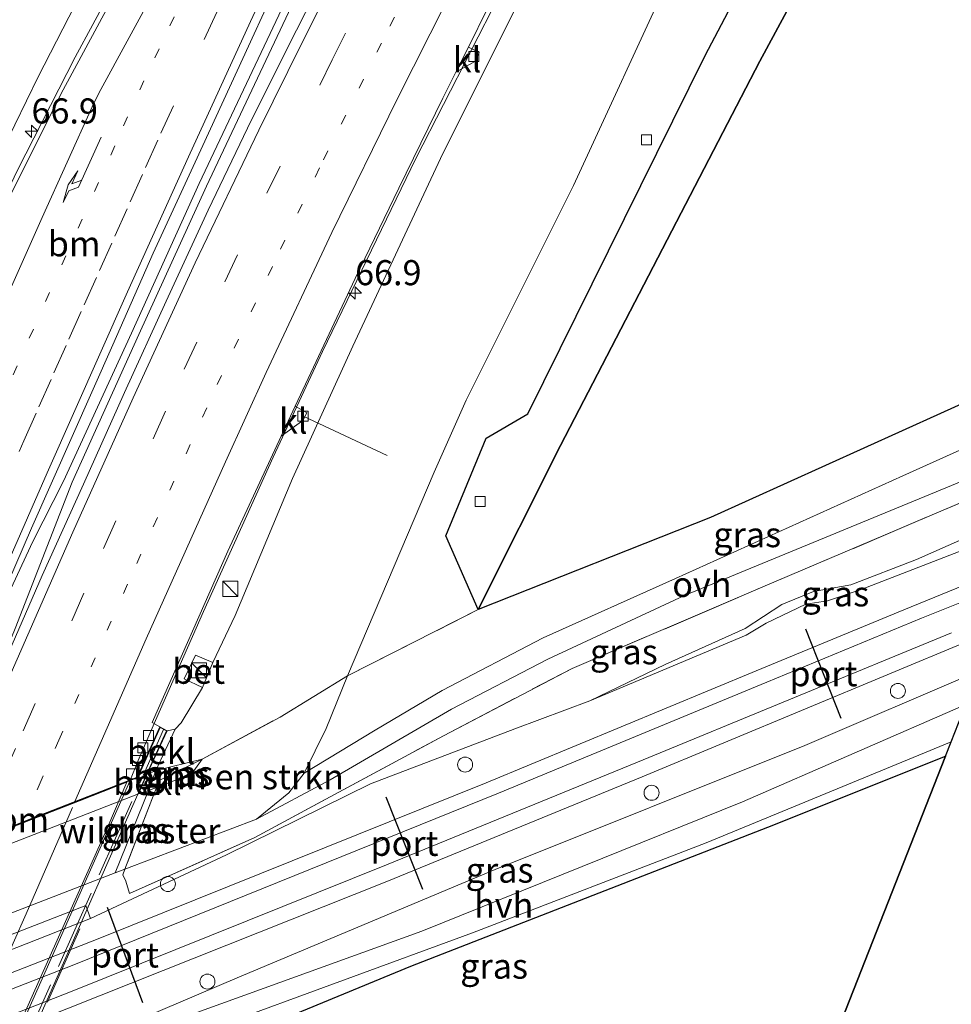
# Model space of a CAD drawing. Units: metres. Extents: x 180000 to 190009, y 487499 to 493751.
# Drawn here: x 184841 to 184934, y 488038 to 488136 of the extents above; entities that cross this region are included whole.
import ezdxf
from ezdxf.enums import TextEntityAlignment as Align

# ---------------------------------------------------------------- set-up
doc = ezdxf.new("R2010")
doc.units = ezdxf.units.M
for name, pattern in [('IE-TERREINAFSCHEIDING', [10, 8, -2]), ('VW-1-3_STREEP', [4, 1, -3]), ('VW-3-9_STREEP', [12, 3, -9])]:
    doc.linetypes.add(name, pattern=pattern)
doc.layers.get('0').update_dxf_attribs({"lineweight": 25})
for name, color, linetype, lineweight in [('B-ME-AL-OVERIG-L-B1', 7, 'Continuous', 18), ('B-ME-AM-KILOMETR-S-B1', 7, 'Continuous', 18), ('B-ME-BV-GELEIDECONSTRUCTIE-GELEIDERAIL-L-B1', 213, 'BV-GELEIDERAIL', 18), ('B-ME-BV-GELEIDECONSTRUCTIE-GELEIDERAIL-L-B2', 213, 'BV-GELEIDERAIL', 18), ('B-ME-GR-BOMENSTRUIKEN-GV-B6', 93, 'Continuous', 18), ('B-ME-GR-BOS-GV-B6', 10, 'Continuous', 25), ('B-ME-GW-KRUINLIJN-L-B1', 93, 'Continuous', 18), ('B-ME-GW-TEENLIJN-L-B1', 93, 'Continuous', 18), ('B-ME-IE-GRASLAND-GV-B6', 93, 'Continuous', 18), ('B-ME-IE-INRICHTINGSELEMENT-S-B1', 253, 'Continuous', 18), ('B-ME-IE-TERREINAFSCHEIDING-DOORGANG-L-B1', 8, 'IE-TERREINAFSCHEIDING-KUNSTMATIG-OPEN', 18), ('B-ME-IE-TERREINAFSCHEIDING-RASTERHEKWERK-L-B1', 8, 'IE-TERREINAFSCHEIDING', 18), ('B-ME-IE-TERREINAFSCHEIDING-RASTERHEKWERK-L-B2', 8, 'IE-TERREINAFSCHEIDING', 18), ('B-ME-KG-KADASTRAAL-OPNAMEDTMGRENS-L-B1', 10, 'Continuous', 25), ('B-ME-KW-LANDHOOFD-GV-B6', 173, 'Continuous', 18), ('B-ME-KW-PIJLER-GV-B6', 173, 'Continuous', 18), ('B-ME-KW-VIADUCT-GV-B7', 173, 'Continuous', 18), ('B-ME-OB-BEKLEDING-GV-B6', 253, 'Continuous', 18), ('B-ME-SB-SPOOR-GV-B6', 253, 'Continuous', 18), ('B-ME-SB-SPOOR-L-B1', 253, 'Continuous', 18), ('B-ME-VH-VERH_SOORT-BETON-OVERIG-GV-B6', 8, 'IE-TERREINAFSCHEIDING-NATUURLIJK-HOUTWAL', 18), ('B-ME-VH-VERH_SOORT-BITUMEN-GV-B6', 8, 'IE-TERREINAFSCHEIDING-NATUURLIJK-HOUTWAL', 18), ('B-ME-VH-VERH_SOORT-BITUMEN-GV-B7', 8, 'IE-TERREINAFSCHEIDING-NATUURLIJK-HOUTWAL', 18), ('B-ME-VH-VERH_SOORT-HALF_VERHARDING-GV-B6', 8, 'IE-TERREINAFSCHEIDING-NATUURLIJK-HOUTWAL', 18), ('B-ME-VH-VERH_SOORT-KLINKERS-GV-B6', 8, 'IE-TERREINAFSCHEIDING-NATUURLIJK-HOUTWAL', 18), ('B-ME-VH-VERH_SOORT-ONVERHARD-GV-B6', 8, 'Continuous', 18), ('B-ME-VV-KOLK-S-B1', 8, 'Continuous', 18), ('B-ME-VW-MARKERING-13STREEP-045-L-B1', 255, 'VW-1-3_STREEP', 18), ('B-ME-VW-MARKERING-13STREEP-045-L-B2', 255, 'VW-1-3_STREEP', 18), ('B-ME-VW-MARKERING-39STREEP-015-L-B1', 255, 'VW-3-9_STREEP', 18), ('B-ME-VW-MARKERING-PIJLRE750-S-B1', 7, 'Continuous', 18), ('B-ME-VW-MARKERING-STREEP-015-L-B1', 7, 'Continuous', 18), ('B-ME-VW-MARKERING-STREEP-015-L-B2', 7, 'Continuous', 18), ('B-ME-VW-PORTAAL-L-B1', 10, 'Continuous', 25)]:
    doc.layers.add(name, color=color, linetype=linetype, lineweight=lineweight)
doc.styles.add('NLCS-ISO', font='NLCS-ISO.TTF')
doc.linetypes.add('BV-GELEIDERAIL', pattern='A,10,-3,[108,NLCS.SHX,S=1,R=0,X=0,Y=0],-3', length=16)
doc.linetypes.add('IE-TERREINAFSCHEIDING-KUNSTMATIG-OPEN', pattern='A,7,-1.5,[67,NLCS.SHX,S=0.75,R=0,X=0,Y=0],-1.5', length=10)
doc.linetypes.add('IE-TERREINAFSCHEIDING-NATUURLIJK-HOUTWAL', pattern='A,7,-1.5,[67,NLCS.SHX,S=0.75,R=45,X=0,Y=0],-1.5,7,-1.5,[70,NLCS.SHX,S=0.75,R=0,X=0,Y=0],-1.5', length=20)

# ---------------------------------------------------------------- blocks, each defined once
blk = doc.blocks.new('kast')
blk.add_line((-0.75, -0.75), (0.75, 0.75))
blk.add_lwpolyline([(-0.75, 0.75), (0.75, 0.75), (0.75, -0.75), (-0.75, -0.75)], close=True)
blk = doc.blocks.new('dtb')
blk.add_circle((0, 0), 0.75)
blk = doc.blocks.new('hecto')
for p, q in [((0, 0.625), (-0.625, 0)), ((0, -0.625), (0, 0.625)), ((-0.625, 0), (0.625, 0)), ((0.625, 0), (0, -0.625))]:
    blk.add_line(p, q)
blk = doc.blocks.new('kolk')
blk.add_lwpolyline([(-0.5, -0.5), (0.5, -0.5), (0.5, 0.5), (-0.5, 0.5)], close=True)
blk = doc.blocks.new('pijlr')
for p, q in [((0, 0, 0.1), (5.45, 0, 0.1)), ((5.45, -0.75, 0.1), (4.7, 0, 0.1)), ((6.2, -0.75, 0.1), (5.45, 0, 0.1)), ((4, -0.75, 0.1), (5.45, -0.75, 0.1)), ((5.7, -1.05, 0.1), (4, -0.75, 0.1)), ((7.5, -0.75, 0.1), (5.7, -1.05, 0.1)), ((7.5, -0.75, 0.1), (6.2, -0.75, 0.1))]:
    blk.add_line(p, q)

msp = doc.modelspace()

# ---------------------------------------------------------------- linework, layer by layer
at = {"layer": 'B-ME-AL-OVERIG-L-B1'}
msp.add_line((184877.532, 488092.557, 11.111), (184869.123, 488096.474, 14.937), dxfattribs=at)
at = {"layer": 'B-ME-BV-GELEIDECONSTRUCTIE-GELEIDERAIL-L-B1'}
for points in [[(184910.237, 488248.001, 14.94), (184903.103, 488235.726, 14.825), (184895.331, 488222.3, 14.98), (184885.008, 488203.842, 15.284), (184873.308, 488182.234, 15.419), (184862.644, 488162.45, 15.472), (184853.428, 488145.35, 15.65), (184846.396, 488132.28, 15.64), (184840.65, 488120.986, 15.736), (184835.626, 488110.532, 15.733), (184822.136, 488080.174, 15.979), (184812.619, 488058.179, 16.073), (184805.48, 488041.935, 16.193)], [(184826.574, 488050.19, 16.511), (184828.847, 488055.464, 16.492), (184835.393, 488069.444, 16.315), (184842.159, 488083.952, 16.252), (184845.241, 488089.991, 16.247), (184852.02, 488104.732, 16.083), (184858.769, 488119.66, 15.911), (184866.997, 488137.084, 15.658), (184875.429, 488154.234, 15.529), (184883.172, 488169.557, 15.391), (184890.908, 488184.143, 15.277), (184898.274, 488197.464, 15.116), (184906.079, 488210.996, 15.054), (184914.766, 488225.609, 14.856), (184924.14, 488240.805, 14.691)], [(184924.797, 488240.464, 14.675), (184915.398, 488225.206, 14.828), (184906.743, 488210.602, 15.013), (184899.014, 488197.189, 15.146), (184891.551, 488183.743, 15.293), (184883.882, 488169.182, 15.451), (184876.098, 488153.864, 15.536), (184867.662, 488136.708, 15.714), (184859.501, 488119.392, 15.931), (184852.737, 488104.598, 16.094), (184846.091, 488089.89, 16.26), (184840.4, 488075.295, 16.458), (184834.096, 488059.819, 16.523), (184831.869, 488054.68, 16.629), (184830.521, 488051.727, 16.619)], [(184941.005, 488232.074, 14.517), (184931.224, 488215.34, 14.348), (184923.899, 488202.61, 14.453), (184912.866, 488183.271, 14.698), (184902.534, 488164.587, 14.947), (184891.41, 488143.73, 15.095), (184880.389, 488122.174, 15.359), (184871.059, 488102.917, 15.652), (184866.157, 488092.377, 15.775), (184859.197, 488076.988, 15.86), (184854.162, 488065.595, 15.982), (184852.673, 488062.14, 16.015), (184851.833, 488060.073, 16.063)]]:
    msp.add_polyline3d(points, dxfattribs=at)
at = {"layer": 'B-ME-BV-GELEIDECONSTRUCTIE-GELEIDERAIL-L-B2'}
msp.add_line((184833.12, 488017.811, 16.435), (184851.833, 488060.073, 16.063), dxfattribs=at)
at = {"layer": 'B-ME-GR-BOMENSTRUIKEN-GV-B6'}
for points in [[(184849.442, 488143.482, 15.105), (184842.705, 488130.295, 15.069), (184838.027, 488120.731, 15.214), (184833.165, 488110.416, 15.28), (184821.725, 488084.46, 15.28), (184806.378, 488049.239, 15.717), (184805.006, 488046.415, 15.476), (184803.144, 488041.939, 13.754), (184801.458, 488042.883, 13.839), (184800.307, 488043.579, 13.4)], [(184860.115, 488071.901, 15.601), (184862.364, 488076.58, 15.337), (184868.073, 488090.261, 14.999), (184874.107, 488103.457, 14.906), (184883.083, 488122.673, 14.682), (184893.402, 488143.333, 14.546)], [(184906.065, 488141.056, 8.917), (184896.099, 488119.479, 8.952), (184885.397, 488098.052, 9.228), (184882.197, 488090.887, 9.303), (184873.578, 488070.581, 9.329), (184866.853, 488066.462, 11.018), (184859.078, 488062.271, 13.587), (184854.44, 488061.134, 13.331), (184856.368, 488065.264, 15.396), (184856.983, 488065.894, 15.392), (184859.091, 488069.416, 15.592), (184860.115, 488071.901, 15.601)], [(184873.578, 488070.581, 9.329), (184871.443, 488065.317, 9.186), (184869.23, 488060.873, 9.259), (184867.724, 488058.909, 8.968), (184864.474, 488056.267, 8.819), (184851.362, 488051.288, 9.475), (184854.498, 488059.424, 13.401), (184857.174, 488060.472, 13.341), (184858.23, 488061.109, 13.248), (184859.078, 488062.271, 13.587), (184866.853, 488066.462, 11.018), (184873.578, 488070.581, 9.329)]]:
    msp.add_polyline3d(points, dxfattribs=at)
at = {"layer": 'B-ME-GR-BOS-GV-B6'}
for points in [[(184957.15, 488223.716, 8.439), (184965.164, 488219.567, 8.654), (184956.339, 488206.18, 8.45), (184943.277, 488184.762, 8.525), (184927.024, 488154.741, 8.543), (184914.695, 488131.857, 8.565), (184894.821, 488093.54, 8.797), (184886.613, 488077.196, 8.859), (184883.372, 488084.548, 8.861), (184887.396, 488094.273, 8.722), (184891.559, 488096.694, 8.696), (184909.251, 488132.426, 8.399), (184920.645, 488154.125, 8.323), (184932.408, 488175.171, 8.302), (184945.952, 488201.258, 8.541), (184957.15, 488223.716, 8.439)], [(184957.653, 488108.426, 8.521), (184936.534, 488098.46, 8.723), (184909.785, 488086.376, 8.551), (184886.613, 488077.196, 8.859), (184894.821, 488093.54, 8.797), (184914.695, 488131.857, 8.565), (184927.024, 488154.741, 8.543)], [(184852.296, 488019.231, 9.197), (184853.632, 488024.736, 9.123), (184860.778, 488033.744, 9.004), (184879.872, 488041.607, 8.744), (184915.504, 488055.486, 8.586), (184933.223, 488062.567, 8.753), (184851.057, 487853.616, 9.587), (184848.327, 487852.845, 9.587), (184845.4, 487851.13, 9.523), (184843.854, 487848.769, 9.644), (184802.353, 487871.331, 9.4), (184811.469, 487896.971, 9.466), (184815.694, 487908.246, 9.49), (184824.978, 487933.202, 9.35), (184834.118, 487954.827, 9.2), (184844.865, 487979.682, 9.236), (184854.345, 488001.101, 9.319), (184860.529, 488016.747, 8.945), (184857.412, 488017.681, 9.08), (184852.296, 488019.231, 9.197)]]:
    msp.add_polyline3d(points, dxfattribs=at)
at = {"layer": 'B-ME-GW-KRUINLIJN-L-B1'}
for points in [[(184907.539, 488249.398, 14.052), (184898.951, 488235.289, 14.326), (184889.591, 488219.246, 14.502), (184881.446, 488204.945, 14.555), (184875.975, 488194.504, 14.722), (184872.076, 488187.063, 14.841), (184864.851, 488173.419, 14.841), (184856.962, 488158.282, 14.999), (184849.442, 488143.482, 15.105), (184842.705, 488130.295, 15.069), (184838.027, 488120.731, 15.214)], [(184874.107, 488103.457, 14.906), (184883.083, 488122.673, 14.682), (184893.402, 488143.333, 14.546), (184905.045, 488164.952, 14.326), (184914.38, 488181.969, 14.084), (184924.944, 488200.121, 13.9), (184934.062, 488216.135, 13.886), (184941.977, 488229.899, 13.662), (184942.754, 488231.168, 13.646)], [(184860.115, 488071.901, 15.601), (184862.364, 488076.58, 15.337), (184868.073, 488090.261, 14.999), (184874.107, 488103.457, 14.906)], [(184946.726, 488089.41, 8.301), (184930.332, 488082.178, 8.16), (184923.772, 488079.63, 8.19), (184920.059, 488078.975, 8.19), (184916.896, 488077.686, 8.196), (184913.229, 488075.293, 8.203), (184905.251, 488071.694, 8.328), (184897.733, 488068.082, 8.868)], [(184859.091, 488069.416, 15.592), (184856.983, 488065.894, 15.392), (184856.368, 488065.264, 15.396)], [(184853.718, 488059.119, 13.316), (184854.498, 488059.424, 13.401), (184857.174, 488060.472, 13.341), (184858.23, 488061.109, 13.248), (184859.078, 488062.271, 13.587)]]:
    msp.add_polyline3d(points, dxfattribs=at)
at = {"layer": 'B-ME-GW-TEENLIJN-L-B1'}
msp.add_line((184859.078, 488062.271, 13.587), (184854.44, 488061.134, 13.331), dxfattribs=at)
for points in [[(184952.491, 488226.128, 8.863), (184945.749, 488214.122, 8.741), (184935.025, 488194.793, 8.745), (184925.008, 488177.07, 8.864), (184915.834, 488159.379, 8.899), (184906.065, 488141.056, 8.917), (184896.099, 488119.479, 8.952), (184885.397, 488098.052, 9.228)], [(184885.397, 488098.052, 9.228), (184882.197, 488090.887, 9.303), (184873.578, 488070.581, 9.329)], [(184873.578, 488070.581, 9.329), (184871.443, 488065.317, 9.186), (184869.23, 488060.873, 9.259), (184867.724, 488058.909, 8.968), (184864.474, 488056.267, 8.819), (184851.362, 488051.288, 9.475), (184850.378, 488050.915, 9.205)]]:
    msp.add_polyline3d(points, dxfattribs=at)
at = {"layer": 'B-ME-IE-GRASLAND-GV-B6'}
for points in [[(184873.578, 488070.581, 9.329), (184882.197, 488090.887, 9.303), (184885.397, 488098.052, 9.228), (184896.099, 488119.479, 8.952), (184906.065, 488141.056, 8.917), (184915.834, 488159.379, 8.899), (184925.008, 488177.07, 8.864), (184935.025, 488194.793, 8.745), (184945.749, 488214.122, 8.741), (184952.491, 488226.128, 8.863), (184957.15, 488223.716, 8.439), (184945.952, 488201.258, 8.541), (184932.408, 488175.171, 8.302), (184920.645, 488154.125, 8.323), (184909.251, 488132.426, 8.399), (184891.559, 488096.694, 8.696), (184887.396, 488094.273, 8.722), (184883.372, 488084.548, 8.861), (184886.613, 488077.196, 8.859), (184873.578, 488070.581, 9.329)], [(184872.999, 488143.88, 15.567), (184868.475, 488134.959, 15.649), (184863.986, 488126.023, 15.673), (184859.667, 488116.997, 15.735), (184855.459, 488107.925, 15.834), (184851.31, 488098.827, 15.905), (184847.223, 488089.699, 15.954), (184843.088, 488080.591, 16.021), (184839.123, 488071.411, 16.108), (184835.203, 488062.21, 16.166), (184830.578, 488051.855, 16.281), (184826.512, 488050.28, 16.162)], [(184838.027, 488120.731, 15.214), (184842.705, 488130.295, 15.069), (184849.442, 488143.482, 15.105)], [(184893.402, 488143.333, 14.546), (184883.083, 488122.673, 14.682), (184874.107, 488103.457, 14.906), (184868.073, 488090.261, 14.999), (184862.364, 488076.58, 15.337), (184860.115, 488071.901, 15.601), (184858.392, 488072.618, 15.588), (184857.251, 488070.276, 15.592), (184859.091, 488069.416, 15.592), (184856.983, 488065.894, 15.392), (184856.368, 488065.264, 15.396), (184855.571, 488065.08, 15.41), (184854.852, 488065.476, 15.408), (184854.067, 488065.913, 15.301), (184861.633, 488083.004, 15.557), (184866.935, 488094.486, 15.019), (184869.103, 488096.021, 14.842), (184869.5, 488096.79, 14.82), (184868.343, 488097.456, 14.924)], [(184826.512, 488050.28, 16.162), (184833.967, 488066.995, 15.935), (184838.031, 488076.132, 15.834), (184842.044, 488085.291, 15.766), (184850.136, 488103.581, 15.499), (184854.189, 488112.723, 15.392), (184858.374, 488121.806, 15.287), (184862.547, 488130.894, 15.208), (184866.715, 488139.984, 15.112)], [(184849.732, 488137.38, 15.33), (184844.966, 488128.588, 15.386), (184838.581, 488115.851, 15.06)], [(184868.343, 488097.456, 14.924), (184874.336, 488110.192, 15.251), (184878.693, 488119.193, 15.12), (184883.089, 488128.175, 15.005), (184884.372, 488130.759, 14.485), (184886.264, 488131.852, 14.37), (184886.697, 488132.735, 14.338), (184885.619, 488133.272, 14.493), (184887.536, 488137.133, 14.925)], [(184869.23, 488060.873, 9.259), (184871.443, 488065.317, 9.186), (184873.578, 488070.581, 9.329), (184886.613, 488077.196, 8.859), (184909.785, 488086.376, 8.551), (184936.534, 488098.46, 8.723), (184957.653, 488108.426, 8.521), (184953.782, 488101.689, 8.085), (184928.956, 488090.521, 8.101), (184906.296, 488080.275, 8.295), (184893.074, 488074.363, 8.455), (184883.013, 488069.109, 8.643), (184876.318, 488065.157, 8.854), (184869.23, 488060.873, 9.259)], [(184951.121, 488097.057, 8.04), (184949.404, 488094.07, 8.213), (184914.765, 488079.337, 8.089), (184895.984, 488071.304, 8.434), (184883.127, 488064.602, 8.722), (184871.395, 488058.276, 8.753), (184864.314, 488054.431, 8.732), (184851.815, 488048.876, 9.244), (184851.434, 488050.106, 9.202), (184851.145, 488050.726, 9.203), (184851.362, 488051.288, 9.475), (184864.474, 488056.267, 8.819), (184871.845, 488060.195, 8.797), (184883.934, 488067.23, 8.765), (184893.543, 488072.241, 8.524), (184907.17, 488078.579, 8.231), (184937.777, 488091.175, 8.102), (184951.121, 488097.057, 8.04)], [(184949.404, 488094.07, 8.213), (184946.726, 488089.41, 8.301), (184930.332, 488082.178, 8.16), (184923.772, 488079.63, 8.19), (184920.059, 488078.975, 8.19), (184916.896, 488077.686, 8.196), (184913.229, 488075.293, 8.203), (184905.251, 488071.694, 8.328), (184897.733, 488068.082, 8.868), (184890.272, 488065.291, 8.802), (184875.85, 488059.806, 8.903), (184861.489, 488052.706, 8.711), (184847.923, 488046.372, 9.212), (184847.458, 488047.655, 9.188), (184823.013, 488038.162, 9.217), (184821.596, 488037.642, 9.22), (184797.15, 488028.146, 9.206), (184783.48, 488023.187, 8.733)], [(184789.659, 488050.022, 9.343), (184791.752, 488048.756, 10.141), (184791.508, 488046.528, 9.123), (184790.74, 488041.206, 9.171), (184790.913, 488038.011, 9.18), (184792.153, 488035.122, 9.377), (184793.869, 488033.101, 9.487), (184796.169, 488031.442, 9.442), (184798.358, 488030.807, 9.239), (184850.378, 488050.915, 9.205), (184851.362, 488051.288, 9.475), (184851.145, 488050.726, 9.203), (184851.434, 488050.106, 9.202), (184851.815, 488048.876, 9.244), (184864.314, 488054.431, 8.732), (184871.395, 488058.276, 8.753), (184883.127, 488064.602, 8.722), (184895.984, 488071.304, 8.434), (184914.765, 488079.337, 8.089), (184949.404, 488094.07, 8.213)], [(184946.726, 488089.41, 8.301), (184945.732, 488087.679, 8.952), (184935.702, 488083.388, 8.917), (184924.797, 488079.189, 8.806), (184921.457, 488078.051, 8.832), (184919.28, 488077.71, 8.912), (184915.325, 488075.826, 8.907), (184913.338, 488074.633, 8.819), (184897.733, 488068.082, 8.868), (184905.251, 488071.694, 8.328), (184913.229, 488075.293, 8.203), (184916.896, 488077.686, 8.196), (184920.059, 488078.975, 8.19), (184923.772, 488079.63, 8.19), (184930.332, 488082.178, 8.16), (184946.726, 488089.41, 8.301)], [(184935.24, 488067.695, 8.784), (184912.96, 488058.006, 8.538), (184880.962, 488045.101, 8.623), (184853.857, 488035.308, 8.998), (184842.011, 488031.528, 9.497), (184841.323, 488031.308, 9.132), (184840.901, 488032.695, 9.235), (184853.107, 488036.415, 8.818), (184862.559, 488040.438, 8.667), (184888.278, 488051.255, 8.649), (184919.2, 488063.615, 8.722), (184936.569, 488071.074, 8.956), (184935.24, 488067.695, 8.784)], [(184842.7, 488029.624, 9.567), (184860.287, 488035.498, 8.832), (184886.021, 488044.925, 8.585), (184909.343, 488053.904, 8.545), (184933.787, 488063.999, 8.78), (184933.223, 488062.567, 8.753), (184915.504, 488055.486, 8.586), (184879.872, 488041.607, 8.744), (184860.778, 488033.744, 9.004), (184853.632, 488024.736, 9.123), (184852.296, 488019.231, 9.197), (184850.003, 488019.464, 9.255), (184849.101, 488023.377, 9.268), (184846.798, 488026.308, 9.281), (184845.025, 488028.11, 9.462), (184842.593, 488028.731, 9.666), (184842.981, 488028.846, 9.595), (184842.7, 488029.624, 9.567)], [(184854.44, 488061.134, 13.331), (184859.078, 488062.271, 13.587), (184854.766, 488060.12, 13.737), (184854.498, 488059.424, 13.401), (184853.718, 488059.119, 13.316), (184854.44, 488061.134, 13.331)], [(184854.498, 488059.424, 13.401), (184854.766, 488060.12, 13.737), (184859.078, 488062.271, 13.587), (184858.23, 488061.109, 13.248), (184857.174, 488060.472, 13.341), (184854.498, 488059.424, 13.401)], [(184850.378, 488050.915, 9.205), (184853.718, 488059.119, 13.316), (184854.498, 488059.424, 13.401), (184851.362, 488051.288, 9.475), (184850.378, 488050.915, 9.205)]]:
    msp.add_polyline3d(points, dxfattribs=at)
at = {"layer": 'B-ME-IE-TERREINAFSCHEIDING-DOORGANG-L-B1'}
msp.add_line((184851.434, 488050.106, 9.202), (184851.815, 488048.876, 9.244), dxfattribs=at)
at = {"layer": 'B-ME-IE-TERREINAFSCHEIDING-RASTERHEKWERK-L-B1'}
msp.add_line((184894.821, 488093.54, 8.797), (184886.613, 488077.196, 8.859), dxfattribs=at)
for points in [[(184894.821, 488093.54, 8.797), (184914.695, 488131.857, 8.565), (184927.024, 488154.741, 8.543), (184943.277, 488184.762, 8.525), (184956.339, 488206.18, 8.45), (184965.164, 488219.567, 8.654)], [(184851.815, 488048.876, 9.244), (184864.314, 488054.431, 8.732), (184871.395, 488058.276, 8.753), (184883.127, 488064.602, 8.722), (184895.984, 488071.304, 8.434), (184914.765, 488079.337, 8.089), (184949.404, 488094.07, 8.213)], [(184854.766, 488060.12, 13.737), (184859.078, 488062.271, 13.587), (184866.853, 488066.462, 11.018), (184873.578, 488070.581, 9.329), (184886.613, 488077.196, 8.859)], [(184854.766, 488060.12, 13.737), (184854.498, 488059.424, 13.401), (184851.362, 488051.288, 9.475), (184851.145, 488050.726, 9.203), (184851.434, 488050.106, 9.202)]]:
    msp.add_polyline3d(points, dxfattribs=at)
at = {"layer": 'B-ME-IE-TERREINAFSCHEIDING-RASTERHEKWERK-L-B2'}
for p, q in [((184832.602, 488014.146, 15.697), (184855.202, 488065.204, 15.397)), ((184846.875, 488045.348, 15.299), (184841.685, 488033.674, 15.299))]:
    msp.add_line(p, q, dxfattribs=at)
at = {"layer": 'B-ME-KG-KADASTRAAL-OPNAMEDTMGRENS-L-B1'}
msp.add_polyline3d([(184848.19, 487846.325, 9.802), (184851.057, 487853.616, 9.587), (184933.223, 488062.567, 8.753), (184933.787, 488063.999, 8.78), (184935.24, 488067.695, 8.784), (184936.569, 488071.074, 8.956), (184937.389, 488073.16, 9.008)], dxfattribs=at)
at = {"layer": 'B-ME-KW-LANDHOOFD-GV-B6'}
msp.add_polyline3d([(184852.706, 488058.8, 13.267), (184802.937, 488039.43, 13.153), (184803.787, 488041.347, 13.539), (184805.803, 488045.894, 15.314), (184805.877, 488046.06, 15.371), (184806.618, 488045.648, 15.417), (184804.964, 488041.841, 15.425), (184810.334, 488043.945, 15.51), (184815.378, 488045.92, 15.59), (184820.392, 488047.883, 15.67), (184825.234, 488049.78, 15.747), (184826.512, 488050.28, 16.162), (184830.578, 488051.855, 16.281), (184832.278, 488052.521, 15.796), (184837.152, 488054.43, 15.714), (184842.025, 488056.339, 15.633), (184846.899, 488058.248, 15.551), (184851.912, 488060.212, 15.349), (184852.594, 488060.479, 15.436), (184854.852, 488065.476, 15.408), (184855.571, 488065.08, 15.41), (184853.553, 488060.718, 13.318), (184852.706, 488058.8, 13.267)], dxfattribs=at)
at = {"layer": 'B-ME-KW-PIJLER-GV-B6'}
msp.add_polyline3d([(184823.013, 488038.162, 9.217), (184847.458, 488047.655, 9.188), (184847.923, 488046.372, 9.212), (184823.466, 488036.772, 9.23), (184823.013, 488038.162, 9.217)], dxfattribs=at)
at = {"layer": 'B-ME-KW-VIADUCT-GV-B7'}
msp.add_polyline3d([(184833.185, 488014.712, 15.742), (184832.834, 488013.92, 15.726), (184832.19, 488014.235, 15.731), (184833.957, 488018.084, 15.777), (184811.925, 488009.478, 16.173), (184808.115, 488007.989, 16.141), (184786.276, 487999.459, 15.734), (184783.872, 487994.252, 15.773), (184783.132, 487994.655, 15.732), (184805.902, 488045.993, 15.371), (184806.555, 488045.635, 15.417), (184804.87, 488041.751, 15.425), (184826.775, 488050.33, 15.771), (184830.422, 488051.74, 15.827), (184852.631, 488060.44, 15.456), (184854.881, 488065.42, 15.45), (184855.512, 488065.071, 15.41), (184853.508, 488060.739, 15.53), (184833.185, 488014.712, 15.742)], dxfattribs=at)
at = {"layer": 'B-ME-OB-BEKLEDING-GV-B6'}
for points in [[(184855.571, 488065.08, 15.41), (184856.368, 488065.264, 15.396), (184854.44, 488061.134, 13.331), (184853.553, 488060.718, 13.318), (184855.571, 488065.08, 15.41)], [(184852.706, 488058.8, 13.267), (184853.553, 488060.718, 13.318), (184854.44, 488061.134, 13.331), (184853.718, 488059.119, 13.316), (184852.706, 488058.8, 13.267)], [(184853.718, 488059.119, 13.316), (184850.378, 488050.915, 9.205), (184798.358, 488030.807, 9.239), (184801.776, 488038.992, 13.517), (184802.937, 488039.43, 13.153), (184852.706, 488058.8, 13.267), (184853.718, 488059.119, 13.316)]]:
    msp.add_polyline3d(points, dxfattribs=at)
at = {"layer": 'B-ME-SB-SPOOR-GV-B6'}
for points in [[(184945.732, 488087.679, 8.952), (184942.879, 488082.714, 9.37), (184941.746, 488080.742, 9.356), (184939.759, 488077.283, 9.29), (184938.676, 488075.399, 9.343), (184937.389, 488073.16, 9.008), (184936.569, 488071.074, 8.956), (184919.2, 488063.615, 8.722), (184888.278, 488051.255, 8.649), (184862.559, 488040.438, 8.667), (184853.107, 488036.415, 8.818), (184840.901, 488032.695, 9.235), (184816.53, 488023.227, 9.21), (184816.914, 488021.806, 9.126), (184815.416, 488021.302, 9.138), (184814.71, 488022.681, 9.137), (184790.663, 488013.275, 9.199), (184791.201, 488011.913, 9.204), (184779.865, 488007.95, 9.233)], [(184783.48, 488023.187, 8.733), (184797.15, 488028.146, 9.206), (184797.675, 488026.801, 9.207), (184822.265, 488036.283, 9.222), (184821.596, 488037.642, 9.22), (184823.013, 488038.162, 9.217), (184823.466, 488036.772, 9.23), (184847.923, 488046.372, 9.212), (184861.489, 488052.706, 8.711), (184875.85, 488059.806, 8.903), (184890.272, 488065.291, 8.802), (184897.733, 488068.082, 8.868), (184913.338, 488074.633, 8.819), (184915.325, 488075.826, 8.907), (184919.28, 488077.71, 8.912), (184921.457, 488078.051, 8.832), (184924.797, 488079.189, 8.806), (184935.702, 488083.388, 8.917), (184945.732, 488087.679, 8.952)]]:
    msp.add_polyline3d(points, dxfattribs=at)
at = {"layer": 'B-ME-SB-SPOOR-L-B1'}
msp.add_line((184941.746, 488080.742, 9.356), (184930.811, 488076.309, 9.382), dxfattribs=at)
for points in [[(184942.879, 488082.714, 9.37), (184938.923, 488081.162, 9.378), (184929.049, 488077.153, 9.303)], [(184929.049, 488077.153, 9.303), (184914.326, 488071.053, 9.277), (184887.388, 488059.907, 9.36), (184848.695, 488044.349, 9.36), (184787.124, 488020.228, 9.422), (184770.087, 488013.783, 9.409), (184750.218, 488006.464, 9.404), (184727.624, 487998.001, 9.457), (184711.352, 487992.111, 9.461), (184692.546, 487985.354, 9.475), (184674.126, 487978.896, 9.387)], [(184930.811, 488076.309, 9.382), (184915.393, 488069.93, 9.36), (184888.641, 488058.852, 9.426), (184846.246, 488041.74, 9.387), (184775.754, 488014.26, 9.448), (184734.447, 487998.947, 9.4)], [(184935.534, 488074.048, 9.343), (184902.961, 488060.484, 9.466), (184877.478, 488050.042, 9.466), (184845.549, 488037.376, 9.426), (184784.427, 488013.404, 9.461), (184763.728, 488005.63, 9.466), (184742.463, 487997.763, 9.501), (184713.146, 487987.124, 9.395), (184697.62, 487981.532, 9.532), (184670.481, 487971.893, 9.514)], [(184933.816, 488074.871, 9.29), (184902.507, 488061.963, 9.404), (184877.631, 488051.803, 9.382), (184845.922, 488039.07, 9.391), (184786.177, 488015.661, 9.378), (184766.62, 488008.257, 9.47), (184729.129, 487994.463, 9.444), (184698.758, 487983.459, 9.444)]]:
    msp.add_polyline3d(points, dxfattribs=at)
at = {"layer": 'B-ME-VH-VERH_SOORT-BETON-OVERIG-GV-B6'}
msp.add_polyline3d([(184860.115, 488071.901, 15.601), (184859.091, 488069.416, 15.592), (184857.251, 488070.276, 15.592), (184858.392, 488072.618, 15.588), (184860.115, 488071.901, 15.601)], dxfattribs=at)
at = {"layer": 'B-ME-VH-VERH_SOORT-BITUMEN-GV-B6'}
for points in [[(184868.343, 488097.456, 14.924), (184866.935, 488094.486, 15.019), (184861.633, 488083.004, 15.557), (184854.067, 488065.913, 15.301), (184854.852, 488065.476, 15.408), (184852.594, 488060.479, 15.436), (184851.912, 488060.212, 15.349), (184846.899, 488058.248, 15.551), (184842.025, 488056.339, 15.633), (184837.152, 488054.43, 15.714), (184832.278, 488052.521, 15.796), (184830.578, 488051.855, 16.281), (184835.203, 488062.21, 16.166), (184839.123, 488071.411, 16.108), (184843.088, 488080.591, 16.021), (184847.223, 488089.699, 15.954), (184851.31, 488098.827, 15.905), (184855.459, 488107.925, 15.834), (184859.667, 488116.997, 15.735), (184863.986, 488126.023, 15.673), (184868.475, 488134.959, 15.649), (184872.999, 488143.88, 15.567)], [(184866.715, 488139.984, 15.112), (184862.547, 488130.894, 15.208), (184858.374, 488121.806, 15.287), (184854.189, 488112.723, 15.392), (184850.136, 488103.581, 15.499), (184842.044, 488085.291, 15.766), (184838.031, 488076.132, 15.834)], [(184838.581, 488115.851, 15.06), (184844.966, 488128.588, 15.386), (184849.732, 488137.38, 15.33)], [(184887.536, 488137.133, 14.925), (184885.619, 488133.272, 14.493), (184884.372, 488130.759, 14.485), (184883.089, 488128.175, 15.005), (184878.693, 488119.193, 15.12), (184874.336, 488110.192, 15.251), (184868.343, 488097.456, 14.924)]]:
    msp.add_polyline3d(points, dxfattribs=at)
at = {"layer": 'B-ME-VH-VERH_SOORT-BITUMEN-GV-B7'}
msp.add_polyline3d([(184846.837, 488058.116, 15.553), (184851.533, 488059.953, 15.773), (184849.641, 488055.505, 15.823), (184845.553, 488046.378, 15.883), (184837.373, 488028.128, 15.963), (184833.26, 488017.865, 16.015), (184828.375, 488015.958, 15.761), (184823.377, 488014.005, 15.899), (184818.427, 488012.072, 16.026), (184813.613, 488010.191, 16.114), (184811.765, 488009.47, 16.54), (184814.817, 488016.554, 16.468), (184818.866, 488025.697, 16.383), (184822.898, 488034.849, 16.343), (184826.93, 488044, 16.279), (184830.14, 488051.302, 16.3), (184830.267, 488051.626, 15.824), (184832.217, 488052.389, 15.797), (184837.09, 488054.298, 15.716), (184841.964, 488056.207, 15.634), (184846.837, 488058.116, 15.553)], dxfattribs=at)
at = {"layer": 'B-ME-VH-VERH_SOORT-HALF_VERHARDING-GV-B6'}
msp.add_polyline3d([(184842.7, 488029.624, 9.567), (184842.011, 488031.528, 9.497), (184853.857, 488035.308, 8.998), (184880.962, 488045.101, 8.623), (184912.96, 488058.006, 8.538), (184935.24, 488067.695, 8.784), (184933.787, 488063.999, 8.78), (184909.343, 488053.904, 8.545), (184886.021, 488044.925, 8.585), (184860.287, 488035.498, 8.832), (184842.7, 488029.624, 9.567)], dxfattribs=at)
at = {"layer": 'B-ME-VH-VERH_SOORT-KLINKERS-GV-B6'}
for points in [[(184885.619, 488133.272, 14.493), (184886.697, 488132.735, 14.338), (184886.264, 488131.852, 14.37), (184884.372, 488130.759, 14.485), (184885.619, 488133.272, 14.493)], [(184866.935, 488094.486, 15.019), (184868.343, 488097.456, 14.924), (184869.5, 488096.79, 14.82), (184869.103, 488096.021, 14.842), (184866.935, 488094.486, 15.019)]]:
    msp.add_polyline3d(points, dxfattribs=at)
at = {"layer": 'B-ME-VH-VERH_SOORT-ONVERHARD-GV-B6'}
msp.add_polyline3d([(184869.23, 488060.873, 9.259), (184876.318, 488065.157, 8.854), (184883.013, 488069.109, 8.643), (184893.074, 488074.363, 8.455), (184906.296, 488080.275, 8.295), (184928.956, 488090.521, 8.101), (184953.782, 488101.689, 8.085), (184951.121, 488097.057, 8.04), (184937.777, 488091.175, 8.102), (184907.17, 488078.579, 8.231), (184893.543, 488072.241, 8.524), (184883.934, 488067.23, 8.765), (184871.845, 488060.195, 8.797), (184864.474, 488056.267, 8.819), (184867.724, 488058.909, 8.968), (184869.23, 488060.873, 9.259)], dxfattribs=at)
at = {"layer": 'B-ME-VW-MARKERING-13STREEP-045-L-B1'}
for points in [[(184842.615, 488059.207, 16.009), (184842.805, 488059.67, 16.007), (184844.75, 488064.143, 16.003), (184852.536, 488081.786, 15.844), (184860.571, 488099.611, 15.684), (184866.865, 488113.108, 15.566), (184871.157, 488122.017, 15.483), (184877.788, 488135.37, 15.355), (184884.53, 488148.622, 15.203), (184891.396, 488161.814, 15.056), (184898.428, 488174.924, 14.904), (184905.692, 488187.904, 14.747), (184910.659, 488196.461, 14.642), (184918.331, 488209.212, 14.472), (184923.553, 488217.656, 14.379), (184931.535, 488230.188, 14.234), (184934.858, 488235.256, 14.159)], [(184816.332, 488046.774, 16.049), (184819.48, 488053.88, 15.984), (184821.054, 488057.433, 15.982), (184822.627, 488060.985, 15.94), (184825.775, 488068.091, 15.897), (184827.349, 488071.644, 15.841), (184828.922, 488075.197, 15.833), (184830.496, 488078.75, 15.803), (184832.07, 488082.303, 15.75), (184851.223, 488125.406, 15.474), (184852.83, 488129.017, 15.441), (184854.332, 488132.209, 15.42), (184855.834, 488135.402, 15.378), (184863.515, 488151.726, 15.315), (184865.104, 488155.1, 15.278), (184868.28, 488161.848, 15.26), (184875.244, 488176.099, 15.154), (184877.314, 488180.049, 15.122)]]:
    msp.add_polyline3d(points, dxfattribs=at)
at = {"layer": 'B-ME-VW-MARKERING-13STREEP-045-L-B2'}
msp.add_line((184841.281, 488056.455, 16.014), (184841.075, 488055.982, 16.027), dxfattribs=at)
at = {"layer": 'B-ME-VW-MARKERING-39STREEP-015-L-B1'}
for points in [[(184836.388, 488054.174, 16.143), (184839.225, 488060.573, 16.112), (184841.206, 488065.082, 16.102), (184849.229, 488083.281, 15.936), (184857.278, 488101.138, 15.795), (184861.313, 488109.853, 15.74), (184865.508, 488118.692, 15.663), (184872.03, 488131.989, 15.565), (184878.755, 488145.351, 15.43), (184885.369, 488158.191, 15.296), (184892.186, 488171.075, 15.148), (184896.881, 488179.677, 15.046), (184904.241, 488192.669, 14.886), (184909.19, 488201.128, 14.779), (184916.855, 488213.78, 14.625), (184922.121, 488222.233, 14.529), (184927.279, 488230.329, 14.436), (184931.615, 488236.943, 14.344)], [(184821.194, 488048.672, 16.08), (184825.424, 488058.181, 16.044), (184826.835, 488061.35, 15.988), (184828.254, 488064.57, 15.984), (184829.674, 488067.79, 15.896), (184831.094, 488071.01, 15.897), (184841.272, 488094.02, 15.695), (184842.772, 488097.396, 15.681), (184844.272, 488100.773, 15.62), (184845.771, 488104.15, 15.596), (184847.301, 488107.572, 15.549), (184848.83, 488110.994, 15.55), (184850.359, 488114.415, 15.484), (184851.888, 488117.837, 15.46), (184853.417, 488121.259, 15.458), (184854.946, 488124.681, 15.41), (184859.255, 488134.045, 15.339), (184862.183, 488140.364, 15.268)]]:
    msp.add_polyline3d(points, dxfattribs=at)
at = {"layer": 'B-ME-VW-MARKERING-STREEP-015-L-B1'}
for points in [[(184811.218, 488044.486, 15.96), (184815.158, 488053.437, 15.953), (184819.18, 488062.475, 15.903), (184827.224, 488080.556, 15.772), (184835.093, 488098.315, 15.664), (184843.085, 488116.287, 15.587), (184848.098, 488127.324, 15.507), (184848.761, 488128.68, 15.496), (184858.219, 488146.095, 15.374), (184867.595, 488163.289, 15.277), (184876.073, 488179.004, 15.16), (184885.554, 488196.518, 14.999), (184893.948, 488211.704, 14.846), (184900.542, 488223.392, 14.723), (184905.471, 488231.888, 14.62), (184913.45, 488245.107, 14.477)], [(184920.449, 488242.715, 14.173), (184913.865, 488231.795, 14.292), (184908.895, 488223.346, 14.39), (184901.607, 488210.521, 14.543), (184894.549, 488197.661, 14.684), (184887.549, 488184.513, 14.8), (184883.045, 488175.777, 14.886), (184876.464, 488162.506, 15.014), (184867.984, 488144.65, 15.165), (184863.876, 488135.825, 15.239), (184857.691, 488122.345, 15.381), (184851.62, 488108.858, 15.497), (184843.613, 488090.829, 15.741), (184839.66, 488081.846, 15.838), (184833.711, 488068.412, 15.959), (184825.488, 488050.005, 16.162)], [(184831.854, 488052.425, 16.249), (184833.792, 488056.835, 16.213), (184838.197, 488066.836, 16.183), (184846.166, 488084.907, 16.024), (184852.181, 488098.308, 15.929), (184858.37, 488111.745, 15.857), (184864.717, 488124.992, 15.765), (184869.025, 488133.742, 15.717), (184875.657, 488146.904, 15.591), (184882.378, 488159.959, 15.465), (184884.656, 488164.319, 15.399), (184889.249, 488172.93, 15.312), (184896.328, 488185.807, 15.16), (184903.701, 488198.634, 15.011), (184911.219, 488211.218, 14.838), (184918.964, 488223.721, 14.708), (184924.283, 488232.091, 14.605), (184928.537, 488238.598, 14.512)], [(184846.376, 488058.027, 15.907), (184849.579, 488065.398, 15.888), (184853.487, 488074.262, 15.813), (184861.389, 488091.917, 15.633), (184865.457, 488100.812, 15.532), (184871.999, 488114.773, 15.395), (184878.5, 488128.029, 15.25), (184885.144, 488141.227, 15.094), (184891.959, 488154.429, 14.941), (184896.488, 488163.047, 14.823), (184905.815, 488180.279, 14.646), (184915.235, 488197.519, 14.45), (184920.008, 488206.216, 14.352), (184929.478, 488223.428, 14.214), (184935.747, 488234.795, 14.112)]]:
    msp.add_polyline3d(points, dxfattribs=at)
at = {"layer": 'B-ME-VW-MARKERING-STREEP-015-L-B2'}
msp.add_polyline3d([(184827.997, 488016.072, 16.185), (184834.023, 488029.704, 16.074), (184839.857, 488043.09, 15.996), (184841.866, 488047.668, 15.956), (184846.122, 488057.442, 15.914)], dxfattribs=at)
at = {"layer": 'B-ME-VW-PORTAAL-L-B1'}
for p, q in [((184922.808, 488066.323, 16.995), (184919.28, 488075.238, 17.004)), ((184881.083, 488049.264, 15.865), (184877.411, 488058.469, 15.869)), ((184849.59, 488047.485, 15.759), (184853.115, 488037.98, 15.737))]:
    msp.add_line(p, q, dxfattribs=at)

# ---------------------------------------------------------------- block references
at = {"layer": 'B-ME-AM-KILOMETR-S-B1', "rotation": 90}
for p in [(184842.034, 488124.873, 15.46), (184874.318, 488108.746, 15.25)]:
    msp.add_blockref('hecto', p, dxfattribs=at)
at = {"layer": 'B-ME-IE-INRICHTINGSELEMENT-S-B1', "rotation": 90}
for name, p in [('kast', (184861.862, 488079.246, 16.925)), ('kast', (184858.743, 488071.11, 16.934)), ('dtb', (184928.47, 488069.061, 9.096)), ('dtb', (184885.299, 488061.717, 9.013)), ('dtb', (184903.899, 488058.904, 9.083)), ('dtb', (184855.641, 488049.81, 9.101)), ('dtb', (184859.59, 488040.073, 8.898))]:
    msp.add_blockref(name, p, dxfattribs=at)
at = {"layer": 'B-ME-VV-KOLK-S-B1', "rotation": 90}
for p in [(184886.156, 488132.326, 14.656), (184903.385, 488124.025, 8.314), (184869.123, 488096.474, 14.937), (184886.794, 488087.961, 8.591), (184853.704, 488064.625, 15.67), (184853.159, 488063.383, 15.655), (184852.611, 488062.139, 15.684), (184852.016, 488060.798, 15.702)]:
    msp.add_blockref('kolk', p, dxfattribs=at)
at = {"layer": 'B-ME-VW-MARKERING-PIJLRE750-S-B1', "rotation": 245.6}
msp.add_blockref('pijlr', (184848.993, 488124.282, 15.513), dxfattribs=at)

# ---------------------------------------------------------------- texts
at = {"layer": 'B-ME-AM-KILOMETR-S-B1', "ltscale": 0.2, "style": 'NLCS-ISO'}
for p in [(184842.034, 488124.873, 15.46), (184874.318, 488108.746, 15.25)]:
    msp.add_text('66.9', height=2.5, dxfattribs=at).set_placement(p, align=Align.BOTTOM_LEFT)
at = {"layer": 'B-ME-GR-BOMENSTRUIKEN-GV-B6', "ltscale": 0.2, "style": 'NLCS-ISO'}
msp.add_text('bmn en strkn', height=2.5, dxfattribs=at).set_placement((184862.697, 488060.504), align=Align.MIDDLE_CENTER)
at = {"layer": 'B-ME-IE-GRASLAND-GV-B6', "ltscale": 0.2, "style": 'NLCS-ISO'}
for p in [(184913.441, 488084.649), (184922.229, 488078.746), (184901.133, 488072.966), (184856.398, 488060.695), (184856.788, 488060.848), (184852.438, 488055.17), (184888.735, 488051.191), (184888.19, 488041.615)]:
    msp.add_text('gras', height=2.5, dxfattribs=at).set_placement(p, align=Align.MIDDLE_CENTER)
at = {"layer": 'B-ME-IE-TERREINAFSCHEIDING-RASTERHEKWERK-L-B1', "ltscale": 0.2, "style": 'NLCS-ISO'}
msp.add_text('wildraster', height=2.5, dxfattribs=at).set_placement((184852.849, 488055.104), align=Align.MIDDLE_CENTER)
at = {"layer": 'B-ME-OB-BEKLEDING-GV-B6', "ltscale": 0.2, "style": 'NLCS-ISO'}
for p in [(184854.959, 488063.015), (184853.602, 488059.931)]:
    msp.add_text('bekl', height=2.5, dxfattribs=at).set_placement(p, align=Align.MIDDLE_CENTER)
at = {"layer": 'B-ME-VH-VERH_SOORT-BETON-OVERIG-GV-B6', "ltscale": 0.2, "style": 'NLCS-ISO'}
msp.add_text('bet', height=2.5, dxfattribs=at).set_placement((184858.711, 488071.028), align=Align.MIDDLE_CENTER)
at = {"layer": 'B-ME-VH-VERH_SOORT-HALF_VERHARDING-GV-B6', "ltscale": 0.2, "style": 'NLCS-ISO'}
msp.add_text('hvh', height=2.5, dxfattribs=at).set_placement((184889.144, 488047.697), align=Align.MIDDLE_CENTER)
at = {"layer": 'B-ME-VH-VERH_SOORT-KLINKERS-GV-B6', "ltscale": 0.2, "style": 'NLCS-ISO'}
for p in [(184885.492, 488132.003), (184868.15, 488095.972)]:
    msp.add_text('kl', height=2.5, dxfattribs=at).set_placement(p, align=Align.MIDDLE_CENTER)
at = {"layer": 'B-ME-VH-VERH_SOORT-ONVERHARD-GV-B6', "ltscale": 0.2, "style": 'NLCS-ISO'}
msp.add_text('ovh', height=2.5, dxfattribs=at).set_placement((184908.921, 488079.686), align=Align.MIDDLE_CENTER)
at = {"layer": 'B-ME-VW-MARKERING-13STREEP-045-L-B1', "ltscale": 0.2, "style": 'NLCS-ISO'}
msp.add_text('bm', height=2.5, dxfattribs=at).set_placement((184846.294, 488113.658), align=Align.MIDDLE_CENTER)
at = {"layer": 'B-ME-VW-MARKERING-13STREEP-045-L-B2', "ltscale": 0.2, "style": 'NLCS-ISO'}
msp.add_text('bm', height=2.5, dxfattribs=at).set_placement((184841.178, 488056.219), align=Align.MIDDLE_CENTER)
at = {"layer": 'B-ME-VW-PORTAAL-L-B1', "ltscale": 0.2, "style": 'NLCS-ISO'}
for p in [(184921.044, 488070.781), (184879.247, 488053.866), (184851.352, 488042.732)]:
    msp.add_text('port', height=2.5, dxfattribs=at).set_placement(p, align=Align.MIDDLE_CENTER)

doc.saveas('drawing.dxf')
